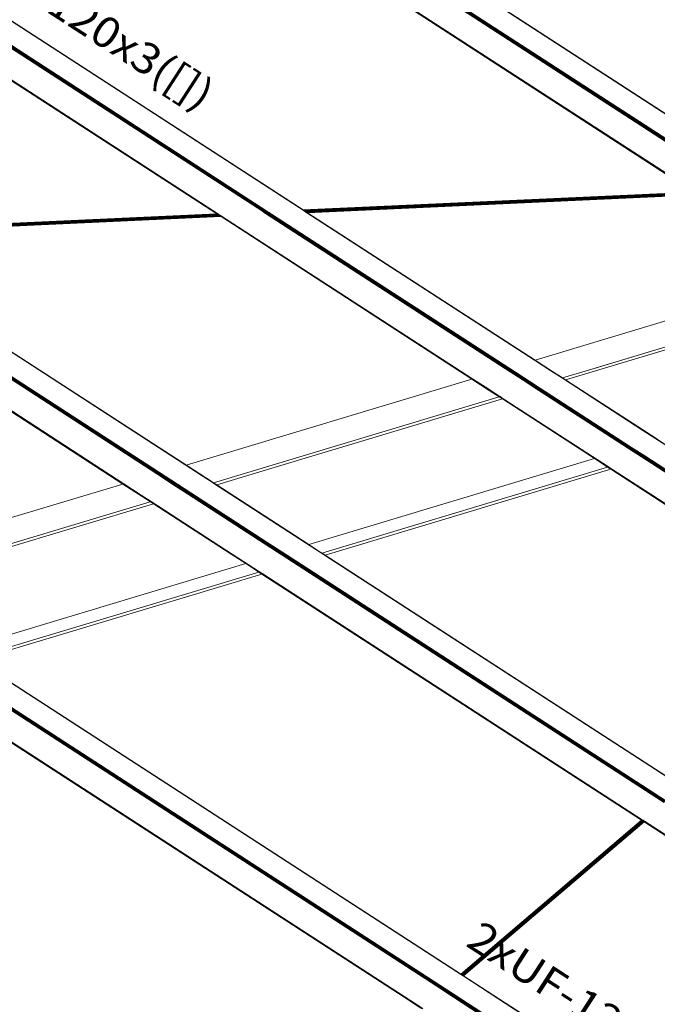
# Model space of a CAD drawing. Extents: x 221 to 961, y 440 to 531.
# Drawn here: x 646 to 650, y 506 to 513 of the extents above; entities that cross this region are included whole.
import ezdxf
from ezdxf.enums import TextEntityAlignment as Align

# ---------------------------------------------------------------- set-up
doc = ezdxf.new("R2010")
doc.units = 0
doc.layers.add('BARRAS_DE_ACO', color=7, linetype='Continuous', lineweight=20)
doc.layers.add('REFERENCIA_DAS_BARRAS', color=2, linetype='Continuous', lineweight=20)
doc.styles.add('CYPETXT', font='arial.ttf', dxfattribs={"height": 0.2})

msp = doc.modelspace()

# ---------------------------------------------------------------- linework, layer by layer
at = {"layer": 'BARRAS_DE_ACO'}
for p, q in [((644.7884, 515.3003), (650.4755, 511.6167)), ((650.476, 511.6167), (644.7889, 515.3003)), ((650.2441, 511.6061), (644.6772, 515.2118)), ((644.6785, 515.2067), (650.2435, 511.6022)), ((650.2279, 511.6015), (644.6712, 515.2005)), ((650.2359, 511.6019), (644.675, 515.2037)), ((644.5259, 515.0829), (649.9302, 511.5825)), ((644.5291, 515.079), (649.9144, 511.591)), ((644.5324, 515.0823), (649.9327, 511.5846)), ((647.3899, 511.4643), (643.3433, 514.0853)), ((643.3558, 514.0798), (647.3777, 511.4748)), ((643.3561, 514.08), (647.3783, 511.4748)), ((643.2278, 513.9821), (647.1193, 511.4615)), ((643.238, 513.9861), (647.1326, 511.4635)), ((643.2384, 513.9802), (647.1246, 511.4631)), ((643.2456, 513.9864), (647.1403, 511.4639)), ((643.2801, 513.9683), (647.1482, 511.4629)), ((643.0955, 513.8647), (646.835, 511.4426)), ((643.0938, 513.8621), (646.8192, 511.4491)), ((649.9249, 511.5842), (647.3888, 511.4679)), ((649.9302, 511.5807), (647.3943, 511.4645)), ((647.3943, 511.4644), (649.9303, 511.5807)), ((649.9392, 511.5749), (647.4031, 511.4587)), ((646.8167, 511.449), (644.2806, 511.3328)), ((644.2861, 511.3292), (646.8222, 511.4454)), ((644.2966, 511.3224), (646.8326, 511.4387)), ((646.8376, 511.4355), (644.3448, 511.3212)), ((646.8186, 511.4478), (646.8222, 511.4454)), ((646.8192, 511.4491), (646.8281, 511.4434)), ((646.8222, 511.4454), (646.8271, 511.4422)), ((646.8271, 511.4422), (646.8272, 511.4422)), ((646.8272, 511.4422), (646.8326, 511.4387)), ((646.8281, 511.4434), (646.8297, 511.4423)), ((646.8297, 511.4423), (646.8401, 511.4356)), ((646.8376, 511.4355), (646.8326, 511.4387)), ((646.835, 511.4426), (646.8405, 511.439)), ((646.835, 511.4426), (646.835, 511.4426)), ((646.8376, 511.4355), (646.8415, 511.433)), ((646.8402, 511.4356), (646.8401, 511.4356)), ((646.8465, 511.4315), (646.8402, 511.4356)), ((648.4779, 510.3785), (646.8405, 511.439)), ((647.1193, 511.4615), (647.1229, 511.4592)), ((647.1229, 511.4592), (647.1334, 511.4525)), ((647.1252, 511.4627), (647.1246, 511.4631)), ((647.1252, 511.4627), (647.1265, 511.4619)), ((647.1302, 511.4595), (647.1265, 511.4619)), ((647.1265, 511.4619), (647.1265, 511.4619)), ((647.1302, 511.4595), (647.1493, 511.4471)), ((648.692, 510.4429), (647.1334, 511.4525)), ((647.1422, 511.4626), (647.1403, 511.4639)), ((647.1422, 511.4626), (647.1422, 511.4626)), ((647.1507, 511.4571), (647.1459, 511.4602)), ((647.1483, 511.4629), (647.1482, 511.4629)), ((647.1519, 511.4605), (647.1483, 511.4629)), ((647.1485, 511.4532), (647.1534, 511.45)), ((648.6973, 510.4445), (647.1493, 511.4471)), ((647.1507, 511.4571), (647.1507, 511.4571)), ((647.1561, 511.4536), (647.1507, 511.4571)), ((647.1519, 511.4605), (647.1519, 511.4605)), ((647.1568, 511.4573), (647.1622, 511.4539)), ((648.7032, 510.4462), (647.1574, 511.4474)), ((647.1611, 511.4503), (647.1611, 511.4503)), ((647.1611, 511.4503), (647.1612, 511.4503)), ((647.165, 511.4478), (647.1612, 511.4503)), ((647.1622, 511.4539), (647.1623, 511.4538)), ((647.1623, 511.4538), (647.1672, 511.4506)), ((647.165, 511.4478), (647.1716, 511.4435)), ((647.1672, 511.4506), (647.1672, 511.4506)), ((647.1711, 511.4481), (647.1672, 511.4506)), ((648.7132, 510.4493), (647.1711, 511.4481)), ((648.7087, 510.4479), (647.1716, 511.4435)), ((647.3777, 511.4748), (647.3883, 511.4679)), ((647.3888, 511.468), (647.3839, 511.4711)), ((647.3888, 511.4679), (647.3888, 511.468)), ((647.3888, 511.4679), (647.3942, 511.4645)), ((647.3899, 511.4643), (647.39, 511.4642)), ((647.39, 511.4642), (647.3949, 511.4611)), ((647.3936, 511.4645), (647.3937, 511.4644)), ((647.3987, 511.4611), (647.3937, 511.4644)), ((647.3942, 511.4645), (647.3943, 511.4644)), ((647.3943, 511.4644), (647.3992, 511.4612)), ((647.3949, 511.4611), (647.395, 511.461)), ((647.395, 511.461), (648.8798, 510.4993)), ((647.3987, 511.4611), (647.4054, 511.4568)), ((647.3992, 511.4612), (647.3993, 511.4612)), ((647.4031, 511.4587), (647.4054, 511.4572)), ((647.4056, 511.4571), (647.4054, 511.4572)), ((648.8824, 510.5001), (647.4054, 511.4568)), ((644.3077, 511.3152), (646.8438, 511.4314)), ((644.3079, 511.3151), (646.844, 511.4314)), ((646.8438, 511.4314), (646.844, 511.4314)), ((646.844, 511.4314), (648.4721, 510.3768)), ((648.474, 510.3773), (646.8465, 511.4315)), ((646.7862, 509.7095), (644.3071, 511.3152)), ((646.2068, 509.6956), (643.7462, 511.2894)), ((643.7515, 511.2913), (646.2125, 509.6973)), ((646.4268, 509.7618), (644.0468, 511.3032)), ((646.429, 509.7652), (644.054, 511.3036)), ((646.5525, 509.6961), (644.0697, 511.3043)), ((644.0758, 511.3046), (646.5617, 509.6944)), ((650.3952, 510.7858), (649.2078, 510.4287)), ((649.2452, 510.44), (650.3952, 510.7858)), ((648.8798, 510.4993), (648.9847, 510.4314)), ((649.0601, 510.3851), (648.8824, 510.5001)), ((648.8058, 510.3692), (648.692, 510.4429)), ((648.8022, 510.3765), (648.6973, 510.4445)), ((648.7032, 510.4462), (648.8081, 510.3783)), ((648.7087, 510.4479), (648.8136, 510.38)), ((648.8916, 510.3337), (648.7132, 510.4493)), ((649.0603, 510.3824), (648.9847, 510.4314)), ((649.0613, 510.3847), (648.9967, 510.4265)), ((649.0613, 510.3847), (649.2078, 510.4287)), ((649.0613, 510.3847), (649.2078, 510.4287)), ((649.2452, 510.44), (649.2078, 510.4287)), ((648.586, 510.303), (648.4721, 510.3768)), ((648.474, 510.3773), (648.6454, 510.2663)), ((648.4779, 510.3785), (648.5828, 510.3106)), ((648.8111, 510.3708), (648.8022, 510.3765)), ((648.8058, 510.3692), (648.8059, 510.3692)), ((648.8059, 510.3692), (648.87, 510.3276)), ((648.8081, 510.3783), (648.8136, 510.3747)), ((648.8111, 510.3708), (648.8111, 510.3708)), ((648.8111, 510.3708), (648.8717, 510.3315)), ((648.8136, 510.38), (648.8841, 510.3344)), ((648.817, 510.3725), (648.8136, 510.3747)), ((648.817, 510.3725), (648.8816, 510.3306)), ((649.0603, 510.3824), (649.5832, 510.0437)), ((649.0609, 510.3845), (649.0612, 510.3844)), ((649.081, 510.3715), (649.0612, 510.3844)), ((649.0613, 510.3847), (649.0613, 510.3847)), ((649.0814, 510.3717), (649.0613, 510.3847)), ((649.081, 510.3715), (649.5859, 510.0445)), ((648.5828, 510.3106), (648.6482, 510.2682)), ((648.586, 510.303), (648.6506, 510.2612)), ((648.87, 510.3276), (648.8705, 510.3273)), ((648.8705, 510.3273), (648.8706, 510.3272)), ((648.8705, 510.3273), (648.8705, 510.3273)), ((648.8706, 510.3272), (649.4892, 509.9266)), ((649.4008, 509.9888), (648.8717, 510.3315)), ((649.4066, 509.9906), (648.8816, 510.3306)), ((648.8841, 510.3344), (649.4122, 509.9923)), ((648.8916, 510.3337), (648.9118, 510.3206)), ((648.9118, 510.3206), (649.4167, 509.9936)), ((646.796, 509.7036), (648.6506, 510.2612)), ((648.6506, 510.2612), (646.796, 509.7035)), ((647.189, 509.8026), (648.6707, 510.2482)), ((648.6524, 510.2618), (648.6454, 510.2663)), ((648.6482, 510.2682), (648.6563, 510.2629)), ((648.6506, 510.2612), (648.6707, 510.2482)), ((648.6506, 510.2612), (648.6506, 510.2612)), ((648.6524, 510.2618), (648.6525, 510.2617)), ((648.6624, 510.2553), (648.6525, 510.2617)), ((648.6563, 510.2629), (648.6563, 510.2629)), ((648.6764, 510.2499), (648.6563, 510.2629)), ((648.6726, 510.2487), (648.6624, 510.2553)), ((648.6707, 510.2482), (649.1756, 509.9211)), ((649.375, 509.7937), (648.6726, 510.2487)), ((648.6764, 510.2499), (648.687, 510.243)), ((649.3601, 509.8071), (648.687, 510.243)), ((649.5832, 510.0437), (649.7617, 509.9281)), ((649.5859, 510.0445), (649.7644, 509.9289)), ((649.5863, 510.0446), (649.68, 509.984)), ((649.4944, 509.9282), (649.4008, 509.9888)), ((649.5003, 509.9299), (649.4066, 509.9906)), ((649.4122, 509.9923), (649.5059, 509.9316)), ((649.5104, 509.9329), (649.4167, 509.9936)), ((649.4892, 509.9266), (649.574, 509.8716)), ((649.4944, 509.9282), (649.5793, 509.8732)), ((649.5003, 509.9299), (649.5851, 509.875)), ((649.5059, 509.9316), (649.5907, 509.8767)), ((649.5952, 509.878), (649.5104, 509.9329)), ((649.3541, 509.8055), (649.2693, 509.8605)), ((649.574, 509.8716), (651.1469, 508.853)), ((649.5793, 509.8732), (651.1501, 508.8557)), ((651.1685, 508.8494), (649.5851, 509.875)), ((651.172, 508.8524), (649.5907, 509.8767)), ((649.5952, 509.878), (651.1749, 508.8548)), ((646.7314, 509.7454), (646.6176, 509.8191)), ((649.3541, 509.8055), (647.4995, 509.2479)), ((649.3541, 509.8055), (647.4995, 509.2479)), ((649.38, 509.7942), (649.3601, 509.8071)), ((649.3742, 509.7925), (651.0077, 508.7345)), ((649.3742, 509.7925), (649.3742, 509.7925)), ((649.3761, 509.793), (649.375, 509.7937)), ((649.38, 509.7942), (651.0114, 508.7376)), ((646.4268, 509.7618), (646.4268, 509.7618)), ((646.4268, 509.7618), (646.5316, 509.6938)), ((646.429, 509.7652), (646.432, 509.7633)), ((646.432, 509.7633), (646.5369, 509.6954)), ((646.7314, 509.7454), (646.796, 509.7036)), ((646.7956, 509.7034), (646.7862, 509.7095)), ((644.3522, 509.138), (646.2068, 509.6956)), ((646.2068, 509.6956), (646.3853, 509.58)), ((646.3264, 509.6236), (646.2125, 509.6973)), ((646.5316, 509.6938), (646.6253, 509.6331)), ((646.5369, 509.6954), (646.5458, 509.6896)), ((646.5517, 509.6914), (646.5427, 509.6972)), ((646.6753, 509.6058), (646.5458, 509.6896)), ((646.5517, 509.6914), (647.1413, 509.3095)), ((646.5573, 509.693), (646.5525, 509.6961)), ((646.5617, 509.6944), (647.1488, 509.3141)), ((646.7929, 509.7026), (646.7965, 509.7003)), ((646.7956, 509.7034), (646.8157, 509.6904)), ((646.796, 509.7035), (646.796, 509.7036)), ((646.796, 509.7035), (646.8161, 509.6905)), ((646.7965, 509.7003), (647.3179, 509.3626)), ((646.391, 509.5818), (646.3264, 509.6236)), ((646.3269, 509.6196), (646.3871, 509.5806)), ((646.9159, 509.2417), (646.391, 509.5818)), ((646.6253, 509.6331), (647.1302, 509.3061)), ((646.6753, 509.6058), (647.1354, 509.3077)), ((646.4054, 509.567), (644.5508, 509.0093)), ((646.3853, 509.58), (646.383, 509.5793)), ((646.3853, 509.58), (646.4054, 509.567)), ((646.3853, 509.58), (646.3853, 509.58)), ((646.3871, 509.5806), (646.9121, 509.2406)), ((646.9102, 509.24), (646.4054, 509.567)), ((647.4964, 509.247), (647.3179, 509.3626)), ((647.1302, 509.3061), (647.3087, 509.1905)), ((647.1388, 509.3056), (647.1354, 509.3077)), ((647.1388, 509.3056), (647.1787, 509.2797)), ((647.1429, 509.3084), (647.1413, 509.3095)), ((647.1429, 509.3084), (647.1445, 509.3074)), ((647.1445, 509.3074), (649.7267, 507.6348)), ((647.1469, 509.3112), (647.1572, 509.3045)), ((647.1469, 509.3112), (647.1469, 509.3112)), ((647.3298, 509.1969), (647.1488, 509.3141)), ((647.1572, 509.3045), (649.7336, 507.6357)), ((647.1787, 509.2797), (647.2696, 509.2208)), ((647.4147, 509.3028), (647.4995, 509.2479)), ((646.9102, 509.24), (647.004, 509.1793)), ((649.5855, 507.509), (646.9121, 509.2406)), ((646.9159, 509.2417), (647.0944, 509.1261)), ((647.2696, 509.2208), (649.723, 507.6317)), ((647.4964, 509.247), (647.5166, 509.2339)), ((647.4991, 509.2477), (647.4985, 509.2481)), ((647.4991, 509.2477), (647.5138, 509.2382)), ((647.4995, 509.2479), (647.4995, 509.2479)), ((647.5138, 509.2382), (649.8434, 507.7293)), ((647.5166, 509.2339), (649.8332, 507.7334)), ((649.8346, 507.7354), (647.5196, 509.2348)), ((645.1494, 508.6217), (647.004, 509.1793)), ((647.004, 509.1793), (647.0887, 509.1244)), ((649.6741, 507.6584), (647.3087, 509.1905)), ((647.3298, 509.1969), (649.7364, 507.6381)), ((647.0887, 509.1244), (645.2342, 508.5667)), ((645.2342, 508.5667), (647.0888, 509.1243)), ((645.2543, 508.5537), (647.1089, 509.1113)), ((647.0887, 509.1244), (647.0888, 509.1243)), ((647.1089, 509.1113), (647.0888, 509.1243)), ((647.0944, 509.1261), (647.0945, 509.1261)), ((647.1146, 509.113), (647.0945, 509.1261)), ((649.5748, 507.5141), (647.1089, 509.1113)), ((647.1146, 509.113), (649.5793, 507.5166)), ((644.1257, 508.9006), (648.1546, 506.2911)), ((644.142, 508.8864), (648.1521, 506.289)), ((648.3014, 506.4192), (644.886, 508.6313)), ((644.9753, 508.5693), (648.2925, 506.4208)), ((645.1602, 508.6117), (648.4125, 506.5052)), ((648.405, 506.5125), (645.2337, 508.5666)), ((648.2811, 506.4123), (645.0434, 508.5094)), ((648.2934, 506.4093), (645.0486, 508.5109)), ((648.4018, 506.5151), (645.2543, 508.5537)), ((649.7197, 507.6289), (649.6741, 507.6584)), ((648.4108, 506.5093), (649.5838, 507.5083)), ((649.5839, 507.5083), (648.4108, 506.5092)), ((649.587, 507.5063), (648.4139, 506.5072)), ((649.5895, 507.5046), (648.4165, 506.5056)), ((649.5748, 507.5141), (649.5757, 507.5135)), ((649.5778, 507.5122), (649.5806, 507.5104)), ((649.5793, 507.5166), (649.5814, 507.5153)), ((649.5806, 507.5104), (649.5838, 507.5083)), ((649.5838, 507.5083), (649.5839, 507.5083)), ((649.5839, 507.5083), (649.587, 507.5063)), ((649.5855, 507.509), (649.5882, 507.5073)), ((649.5895, 507.5046), (649.587, 507.5063)), ((649.5875, 507.5113), (649.5931, 507.5077)), ((649.591, 507.5036), (649.5895, 507.5046)), ((649.591, 507.5036), (649.5907, 507.5033)), ((651.647, 506.172), (649.5914, 507.5034)), ((651.6548, 506.1723), (649.5931, 507.5077)), ((648.4076, 506.5113), (648.4047, 506.5132)), ((648.405, 506.5125), (648.4105, 506.509)), ((648.4105, 506.509), (648.4162, 506.5053)), ((648.4108, 506.5092), (648.4108, 506.5093)), ((648.4139, 506.5072), (648.4108, 506.5092)), ((648.4125, 506.5052), (648.4161, 506.5029)), ((648.4165, 506.5056), (648.4139, 506.5072)), ((649.1123, 506.052), (648.4161, 506.5029)), ((648.4177, 506.5043), (648.4162, 506.5053)), ((648.418, 506.5046), (648.4165, 506.5056)), ((648.4177, 506.5043), (649.1158, 506.0521)), ((649.1109, 506.0558), (648.4184, 506.5043)), ((648.2811, 506.4123), (648.2901, 506.4065)), ((648.2901, 506.4065), (648.2974, 506.4018)), ((648.2945, 506.4194), (648.2925, 506.4208)), ((648.2945, 506.4194), (648.2995, 506.4162)), ((648.8709, 506.0303), (648.2974, 506.4018)), ((648.3063, 506.4118), (648.2995, 506.4162)), ((648.3014, 506.4192), (648.8947, 506.0349)), ((648.3079, 506.4108), (648.3063, 506.4118)), ((648.3079, 506.4108), (648.8886, 506.0346)), ((648.142, 506.2938), (648.0324, 506.3648))]:
    msp.add_line(p, q, dxfattribs=at)
for points in [[(650.4719, 511.6166), (644.7867, 515.2989), (644.7825, 515.3015)], [(650.2207, 511.6011), (644.6679, 515.1977), (644.6663, 515.1988)], [(643.0963, 513.8587), (646.8167, 511.449), (646.8186, 511.4478), (644.2825, 511.3315), (644.2825, 511.3315)], [(649.9144, 511.591), (647.3783, 511.4748), (647.3802, 511.4735)], [(649.9163, 511.5898), (647.3802, 511.4735), (647.3839, 511.4712)], [(649.9199, 511.5874), (647.3839, 511.4712), (647.3839, 511.4711)], [(647.3943, 511.4645), (649.9302, 511.5807), (649.9302, 511.5807)], [(649.9353, 511.5775), (647.3993, 511.4612), (647.4031, 511.4587)], [(648.9967, 510.4265), (648.8829, 510.5003), (647.4056, 511.4571), (649.9416, 511.5733), (649.9415, 511.5735), (647.4054, 511.4572)], [(646.8271, 511.4422), (644.291, 511.326), (645.6866, 511.3899), (644.2911, 511.326), (644.291, 511.326), (644.2861, 511.3292), (644.2861, 511.3292), (644.2825, 511.3315)], [(647.1382, 511.4599), (647.1345, 511.4622), (647.1345, 511.4623), (647.1326, 511.4635)], [(647.1382, 511.4599), (647.1431, 511.4567), (647.1485, 511.4532)], [(647.1459, 511.4602), (647.1458, 511.4603), (647.1422, 511.4626)], [(647.1568, 511.4573), (647.1568, 511.4574), (647.1519, 511.4605)], [(647.1534, 511.45), (647.1535, 511.4499), (647.1574, 511.4474)], [(647.1561, 511.4536), (647.1562, 511.4535), (647.1611, 511.4503)], [(647.3883, 511.4679), (647.3889, 511.4675), (647.3936, 511.4645)], [(646.8438, 511.4314), (646.8415, 511.433), (644.3054, 511.3167)], [(646.5427, 509.6972), (644.062, 511.3039), (644.0596, 511.3055), (644.0558, 511.308)], [(644.3011, 511.3165), (646.7283, 509.7445), (646.7929, 509.7026)], [(648.4721, 510.3768), (646.6176, 509.8191), (644.3079, 511.3151)], [(646.3269, 509.6196), (646.2087, 509.6962), (643.7487, 511.2895)], [(650.9159, 510.9423), (650.8523, 510.9835), (650.8512, 510.9842), (650.7374, 511.0579), (648.8829, 510.5003)], [(650.4871, 510.7943), (649.0814, 510.3717), (649.5863, 510.0446)], [(649.0601, 510.3851), (649.0609, 510.3846), (649.0609, 510.3845)], [(647.4147, 509.3028), (649.2693, 509.8605), (649.1756, 509.9211)], [(647.189, 509.8026), (646.8161, 509.6905), (647.321, 509.3635), (647.321, 509.3635), (647.4147, 509.3028)], [(647.5196, 509.2348), (649.3594, 509.788), (649.3742, 509.7925), (649.3541, 509.8055)], [(649.3761, 509.793), (651.0092, 508.7353), (651.0118, 508.7336)], [(646.5573, 509.693), (647.1437, 509.3132), (647.1469, 509.3112)], [(646.8157, 509.6904), (647.3208, 509.3632), (647.3485, 509.3452), (647.4389, 509.2867), (647.4985, 509.2481)], [(646.3853, 509.58), (646.383, 509.5793), (644.5406, 509.0254)], [(647.5196, 509.2348), (647.5086, 509.2419), (647.4995, 509.2479)], [(648.8811, 506.0342), (648.3047, 506.4075), (644.9842, 508.5582)], [(644.8235, 508.4432), (644.8235, 508.4432), (644.8436, 508.4302), (648.0324, 506.3648)], [(649.5748, 507.5141), (648.4018, 506.5151), (648.4027, 506.5145)], [(649.5757, 507.5135), (648.4027, 506.5145), (648.4047, 506.5132)], [(649.5757, 507.5135), (649.5778, 507.5122), (648.4047, 506.5132)], [(649.5806, 507.5104), (648.4076, 506.5113), (648.4108, 506.5093)], [(648.418, 506.5046), (649.5907, 507.5033), (648.418, 506.5046), (648.418, 506.5046), (648.4184, 506.5043), (649.5913, 507.5033)], [(649.5875, 507.5113), (649.5842, 507.5135), (649.5814, 507.5153)], [(651.6551, 506.1685), (649.5907, 507.5056), (649.5882, 507.5073)], [(649.5913, 507.5033), (649.5914, 507.5034), (649.591, 507.5036)], [(648.8765, 506.0316), (648.859, 506.0429), (648.3006, 506.4046), (648.2934, 506.4093)]]:
    msp.add_lwpolyline(points, dxfattribs=at)
for points in [[(647.3888, 511.468), (649.9249, 511.5842), (647.3888, 511.468), (647.3888, 511.468)], [(647.3942, 511.4645), (647.3943, 511.4645), (647.3942, 511.4645), (647.3942, 511.4645)]]:
    msp.add_lwpolyline(points, close=True, dxfattribs=at)

# ---------------------------------------------------------------- texts
at = {"layer": 'REFERENCIA_DAS_BARRAS', "style": 'CYPETXT', "width": 1.072369}
for p, p2 in [((645.0336, 513.1979), (646.7111, 512.1127)), ((648.4256, 506.7024), (650.1032, 505.6171))]:
    msp.add_text('2xUF-120x3([])', height=0.2, rotation=327.10046, dxfattribs=at).set_placement(p, p2, align=Align.FIT)

doc.saveas('drawing.dxf')
